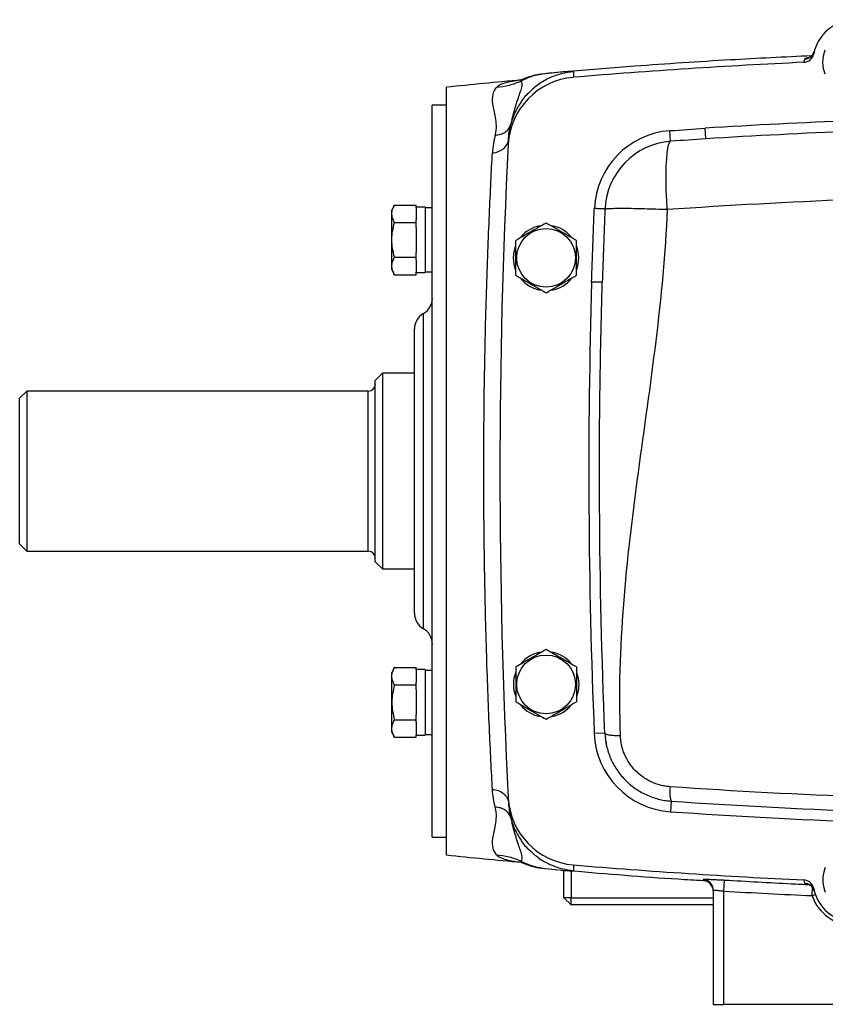
# Model space of a CAD drawing. Units: inches. Extents: x -67 to 54, y -29 to 40.
# Drawn here: x 30 to 39, y -1 to 10 of the extents above; entities that cross this region are included whole.
import ezdxf

# ---------------------------------------------------------------- set-up
doc = ezdxf.new("R2010")
doc.units = ezdxf.units.IN
doc.header["$MEASUREMENT"] = 0

msp = doc.modelspace()

# ---------------------------------------------------------------- linework, layer by layer
at = {"color": 7, "linetype": 'Continuous', "lineweight": 25}
for p, q in [((38.614, 9.685), (38.638, 9.69)), ((35.898, 9.573), (35.714, 9.554)), ((35.92, 9.575), (35.912, 9.575)), ((35.922, 9.575), (35.912, 9.574)), ((34.66, 5.157), (34.66, 9.409)), ((34.66, 9.212), (34.502, 9.212)), ((34.502, 5.157), (34.502, 9.212)), ((35.383, 9.045), (35.39, 9.073)), ((35.361, 8.975), (35.371, 8.998)), ((37.53, 8.837), (37.522, 8.955)), ((35.343, 8.774), (35.358, 8.881)), ((35.351, 8.885), (35.345, 8.815)), ((35.346, 8.832), (35.349, 8.873)), ((35.35, 8.881), (35.35, 8.885)), ((37.141, 8.81), (37.133, 8.928)), ((34.085, 8.104), (34.05, 8.043)), ((34.085, 8.104), (34.325, 8.104)), ((34.325, 8.077), (34.325, 8.104)), ((34.424, 8.08), (34.325, 8.08)), ((34.325, 8.077), (34.325, 7.939)), ((34.424, 8.08), (34.424, 7.356)), ((34.502, 8.072), (34.424, 8.072)), ((34.05, 8.043), (34.05, 7.393)), ((34.085, 7.911), (34.325, 7.911)), ((34.325, 7.911), (34.325, 7.939)), ((34.325, 7.857), (34.325, 7.911)), ((34.325, 7.857), (34.325, 7.579)), ((34.085, 7.525), (34.325, 7.525)), ((34.325, 7.525), (34.325, 7.579)), ((34.325, 7.498), (34.325, 7.525)), ((34.325, 7.498), (34.325, 7.359)), ((34.05, 7.393), (34.085, 7.332)), ((34.085, 7.332), (34.325, 7.332)), ((34.325, 7.332), (34.325, 7.359)), ((34.325, 7.356), (34.424, 7.356)), ((34.424, 7.364), (34.502, 7.364)), ((34.306, 3.582), (34.306, 6.732)), ((33.951, 6.24), (33.872, 6.161)), ((34.306, 6.24), (33.951, 6.24)), ((33.951, 6.24), (33.951, 5.157)), ((33.872, 5.157), (33.872, 6.161)), ((30.014, 6.043), (29.935, 5.964)), ((33.794, 6.043), (30.014, 6.043)), ((30.014, 6.043), (30.014, 4.271)), ((29.935, 4.35), (29.935, 5.964)), ((33.872, 4.153), (33.872, 5.157)), ((33.951, 5.157), (33.951, 4.074)), ((34.502, 1.102), (34.502, 5.157)), ((34.66, 0.905), (34.66, 5.157)), ((29.935, 4.35), (30.014, 4.271)), ((30.014, 4.271), (33.794, 4.271)), ((33.872, 4.153), (33.951, 4.074)), ((33.951, 4.074), (34.306, 4.074)), ((34.085, 2.982), (34.05, 2.92)), ((34.085, 2.982), (34.325, 2.982)), ((34.325, 2.955), (34.325, 2.982)), ((34.424, 2.958), (34.325, 2.958)), ((34.325, 2.955), (34.325, 2.816)), ((34.424, 2.958), (34.424, 2.596)), ((34.502, 2.95), (34.424, 2.95)), ((34.05, 2.92), (34.05, 2.596)), ((34.085, 2.789), (34.325, 2.789)), ((34.325, 2.789), (34.325, 2.816)), ((34.325, 2.734), (34.325, 2.789)), ((34.325, 2.734), (34.325, 2.596)), ((34.05, 2.596), (34.05, 2.271)), ((34.325, 2.596), (34.325, 2.457)), ((34.424, 2.596), (34.424, 2.233)), ((34.085, 2.402), (34.325, 2.402)), ((34.325, 2.402), (34.325, 2.457)), ((34.325, 2.375), (34.325, 2.402)), ((34.325, 2.375), (34.325, 2.237)), ((34.05, 2.271), (34.085, 2.209)), ((34.085, 2.209), (34.325, 2.209)), ((34.325, 2.209), (34.325, 2.237)), ((34.325, 2.233), (34.424, 2.233)), ((34.424, 2.241), (34.502, 2.241)), ((36.413, 2.255), (36.295, 2.25)), ((36.432, 2.118), (36.432, 2.163)), ((37.146, 1.502), (37.138, 1.385)), ((35.371, 1.315), (35.361, 1.338)), ((35.39, 1.241), (35.383, 1.269)), ((34.502, 1.102), (34.66, 1.102)), ((35.714, 0.762), (35.747, 0.757)), ((35.714, 0.76), (35.898, 0.741)), ((35.912, 0.739), (35.92, 0.738)), ((35.959, 0.432), (35.959, 0.735)), ((36.038, 0.731), (36.038, 0.432)), ((37.502, 0.624), (37.502, 0.623)), ((37.731, 0.506), (37.738, 0.624)), ((38.725, 0.534), (38.716, 0.557)), ((37.613, 0.516), (37.613, -0.749)), ((37.731, -0.749), (37.731, 0.506)), ((36.038, 0.354), (35.959, 0.432)), ((36.038, 0.432), (35.959, 0.432)), ((36.038, 0.354), (36.038, 0.432)), ((36.038, 0.432), (37.613, 0.432)), ((37.613, 0.354), (36.038, 0.354)), ((37.613, -0.749), (37.731, -0.749)), ((39.069, -0.749), (37.731, -0.749))]:
    msp.add_line(p, q, dxfattribs=at)
at = {"color": 8, "linetype": 'Continuous', "lineweight": 25}
for p, q in [((34.404, 3.412), (34.404, 6.902)), ((33.794, 4.271), (33.794, 6.043)), ((36.427, 2.144), (36.432, 2.163)), ((37.502, 0.634), (37.502, 0.624)), ((38.616, 0.622), (38.623, 0.593)), ((38.707, 0.455), (38.711, 0.548)), ((38.707, 0.455), (38.743, 0.468))]:
    msp.add_line(p, q, dxfattribs=at)
at = {"color": 7, "linetype": 'Continuous', "lineweight": 25, "flags": 128}
for points in [[(38.825, 9.684), (38.832, 9.755), (38.853, 9.823)], [(38.85, 9.554), (38.832, 9.614), (38.825, 9.684)], [(37.103, 8.057), (37.097, 8.161), (37.093, 8.263), (37.092, 8.361), (37.091, 8.453), (37.093, 8.537), (37.097, 8.613), (37.103, 8.677), (37.11, 8.73), (37.119, 8.77), (37.13, 8.797), (37.141, 8.81)], [(35.4, 7.519), (35.407, 7.59), (35.428, 7.657)], [(35.425, 7.388), (35.407, 7.448), (35.4, 7.519)], [(36.1, 2.926), (36.118, 2.865), (36.124, 2.795)], [(36.124, 2.795), (36.118, 2.724), (36.097, 2.656)]]:
    msp.add_lwpolyline(points, dxfattribs=at)
at = {"color": 7, "linetype": 'Continuous', "lineweight": 25}
for centre in [(35.762, 7.519), (35.762, 2.795)]:
    msp.add_circle(centre, 0.325, dxfattribs=at)
for centre, radius, start, end in [((39.187, 9.684), 0.472, 16.0336, 168.4254), ((38.609, 9.803), 0.118, 272.6924, 348.4254), ((38.617, 9.838), 0.118, 272.6598, 344.8805), ((41.943, -61.103), 70.866, 92.69243, 94.75907), ((41.943, -61.082), 70.866, 95.22564, 95.89915), ((36.129, 8.734), 0.787, 94.7591, 177.074), ((41.943, -61.103), 70.197, 92.27941, 93.6109), ((37.2, 8.026), 0.904, 94.2635, 177.5201), ((106.117, 5.157), 70.866, 177.07396, 182.92604), ((37.2, 8.026), 0.786, 94.2635, 177.5201), ((35.762, 7.519), 0.362, 100.3344, 140.5377), ((35.762, 7.519), 0.362, 39.6539, 79.6378), ((35.762, 7.519), 0.362, 337.8124, 21.8006), ((35.762, 7.519), 0.362, 219.8283, 259.6525), ((35.762, 7.519), 0.362, 280.2572, 320.7444), ((106.117, 5.157), 69.882, 178.2827, 182.3838), ((34.306, 7.073), 0.197, 300, 0), ((34.502, 6.732), 0.197, 120, 180), ((33.794, 6.121), 0.0787, 270, 0), ((33.794, 4.192), 0.0787, 0, 90), ((34.502, 3.582), 0.197, 180, 240), ((34.306, 3.241), 0.197, 0, 60), ((35.762, 2.795), 0.362, 100.2572, 140.7444), ((35.762, 2.795), 0.362, 39.8283, 79.6525), ((35.762, 2.795), 0.362, 157.8124, 201.8006), ((35.762, 2.795), 0.362, 219.6539, 259.6378), ((35.762, 2.795), 0.362, 280.3344, 320.5377), ((37.2, 2.288), 0.906, 182.3838, 266.0746), ((37.478, 1.604), 0.347, 170.5599, 196.9723), ((36.129, 1.58), 0.787, 182.926, 265.2409), ((41.943, 71.417), 70.197, 266.07465, 269.55012), ((41.943, 71.396), 70.866, 264.10085, 264.77735), ((41.943, 71.417), 70.866, 265.24093, 267.30757), ((39.187, 0.629), 0.362, 157.8124, 201.8006), ((37.495, 0.516), 0.118, 0.0041, 86.4122), ((37.495, 0.503), 0.118, 1.7574, 86.5762), ((38.609, 0.511), 0.118, 11.5746, 87.3076), ((38.617, 0.475), 0.118, 15.1166, 87.3405), ((39.187, 0.629), 0.512, 199.9786, 335.5607), ((39.187, 0.629), 0.472, 191.5746, 343.9664)]:
    msp.add_arc(centre, radius, start, end, dxfattribs=at)
for points, knots in [([(38.701, 9.757), (38.401, 9.742), (37.748, 9.711), (36.853, 9.652), (36.259, 9.602), (36.016, 9.582)], [0, 0, 0, 0, 0.334922, 0.728782, 1, 1, 1, 1]), ([(38.729, 9.804), (38.727, 9.797), (38.721, 9.779), (38.705, 9.76), (38.69, 9.746), (38.677, 9.738), (38.669, 9.734), (38.665, 9.733), (38.666, 9.733), (38.666, 9.733)], [0, 0, 0, 0, 0.1047675, 0.2401529, 0.3753332, 0.5210406, 0.6934631, 0.9126198, 1, 1, 1, 1]), ([(35.518, 9.502), (35.507, 9.498), (35.485, 9.489), (35.485, 9.489), (35.485, 9.488)], [0, 0, 0, 0, 0.5303896, 1, 1, 1, 1]), ([(35.747, 9.558), (35.718, 9.554), (35.669, 9.548), (35.624, 9.538), (35.579, 9.524), (35.546, 9.514), (35.526, 9.505), (35.515, 9.501)], [0, 0, 0, 0, 0.396745, 0.676513, 0.776624, 0.875898, 1, 1, 1, 1]), ([(35.898, 9.573), (35.892, 9.573), (35.854, 9.57), (35.807, 9.564), (35.766, 9.56)], [0, 0, 0, 0, 0.156003, 1, 1, 1, 1]), ([(35.2, 8.879), (35.21, 8.916), (35.213, 8.951), (35.211, 9.016), (35.207, 9.046), (35.192, 9.13), (35.18, 9.179), (35.168, 9.263), (35.168, 9.299), (35.182, 9.36), (35.195, 9.385), (35.213, 9.406)], [0, 0, 0, 0, 0.125, 0.125, 0.25, 0.25, 0.5, 0.5, 0.75, 0.75, 1, 1, 1, 1]), ([(35.486, 9.477), (35.444, 9.457), (35.399, 9.441), (35.307, 9.417), (35.26, 9.409), (35.213, 9.406)], [0, 0, 0, 0, 0.5, 0.5, 1, 1, 1, 1]), ([(35.576, 9.352), (35.573, 9.349), (35.532, 9.315), (35.473, 9.232), (35.407, 9.115), (35.382, 9.033), (35.371, 8.998)], [0, 0, 0, 0, 0.027945, 0.383885, 0.733722, 1, 1, 1, 1]), ([(35.168, 8.682), (35.189, 8.683), (35.212, 8.688), (35.255, 8.704), (35.275, 8.715), (35.309, 8.744), (35.322, 8.761), (35.34, 8.796), (35.345, 8.815), (35.346, 8.832)], [0, 0, 0, 0, 0.25, 0.25, 0.5, 0.5, 0.75, 0.75, 1, 1, 1, 1]), ([(35.168, 1.632), (35.163, 1.73), (35.157, 1.837), (35.146, 2.066), (35.14, 2.189), (35.123, 2.58), (35.112, 2.863), (35.098, 3.32), (35.094, 3.48), (35.087, 3.803), (35.083, 3.967), (35.078, 4.3), (35.076, 4.468), (35.073, 4.811), (35.073, 4.985), (35.073, 5.502), (35.075, 5.842), (35.083, 6.346), (35.087, 6.513), (35.094, 6.834), (35.098, 6.991), (35.108, 7.295), (35.113, 7.443), (35.123, 7.729), (35.129, 7.866), (35.146, 8.253), (35.157, 8.482), (35.168, 8.682)], [0, 0, 0, 0, 0.0625, 0.0625, 0.125, 0.125, 0.25, 0.25, 0.3125, 0.3125, 0.375, 0.375, 0.4375, 0.4375, 0.5, 0.5, 0.625, 0.625, 0.6875, 0.6875, 0.75, 0.75, 0.8125, 0.8125, 0.875, 0.875, 1, 1, 1, 1]), ([(34.085, 7.911), (34.076, 7.927), (34.069, 7.943), (34.058, 7.975), (34.055, 7.991), (34.055, 8.016), (34.056, 8.024), (34.059, 8.04), (34.061, 8.049), (34.069, 8.073), (34.076, 8.089), (34.085, 8.104)], [0, 0, 0, 0, 0.25, 0.25, 0.5, 0.5, 0.625, 0.625, 0.75, 0.75, 1, 1, 1, 1]), ([(36.414, 8.06), (36.413, 8.06), (36.41, 8.06), (36.397, 8.061), (36.389, 8.061), (36.367, 8.062), (36.354, 8.062), (36.326, 8.064), (36.311, 8.064), (36.296, 8.065)], [0, 0, 0, 0, 0.25, 0.25, 0.5, 0.5, 0.75, 0.75, 1, 1, 1, 1]), ([(36.414, 8.06), (36.416, 8.061), (36.422, 8.062), (36.441, 8.065), (36.455, 8.066), (36.49, 8.067), (36.512, 8.068), (36.563, 8.068), (36.593, 8.068), (36.658, 8.068), (36.694, 8.068), (36.77, 8.066), (36.81, 8.065), (36.892, 8.063), (36.935, 8.062), (37.019, 8.06), (37.062, 8.058), (37.103, 8.057)], [0, 0, 0, 0, 0.125, 0.125, 0.25, 0.25, 0.375, 0.375, 0.5, 0.5, 0.625, 0.625, 0.75, 0.75, 0.875, 0.875, 1, 1, 1, 1]), ([(37.103, 8.057), (37.063, 7.081), (36.911, 6.111), (36.65, 4.17), (36.543, 3.198), (36.583, 2.229)], [0, 0, 0, 0, 0.5, 0.5, 1, 1, 1, 1]), ([(34.085, 7.525), (34.076, 7.556), (34.069, 7.588), (34.058, 7.653), (34.055, 7.685), (34.055, 7.751), (34.058, 7.784), (34.069, 7.848), (34.076, 7.88), (34.085, 7.911)], [0, 0, 0, 0, 0.25, 0.25, 0.5, 0.5, 0.75, 0.75, 1, 1, 1, 1]), ([(35.762, 7.905), (35.735, 7.89), (35.707, 7.874), (35.652, 7.842), (35.624, 7.825), (35.581, 7.801), (35.567, 7.793), (35.538, 7.776), (35.524, 7.768), (35.483, 7.744), (35.455, 7.728), (35.428, 7.712)], [0, 0, 0, 0, 0.25, 0.25, 0.5, 0.5, 0.625, 0.625, 0.75, 0.75, 1, 1, 1, 1]), ([(36.097, 7.712), (36.07, 7.728), (36.042, 7.744), (35.986, 7.776), (35.958, 7.792), (35.916, 7.817), (35.901, 7.825), (35.873, 7.841), (35.859, 7.85), (35.817, 7.874), (35.79, 7.89), (35.762, 7.905)], [0, 0, 0, 0, 0.25, 0.25, 0.5, 0.5, 0.625, 0.625, 0.75, 0.75, 1, 1, 1, 1]), ([(35.428, 7.326), (35.428, 7.357), (35.428, 7.39), (35.428, 7.454), (35.428, 7.486), (35.428, 7.552), (35.428, 7.585), (35.428, 7.649), (35.428, 7.681), (35.428, 7.712)], [0, 0, 0, 0, 0.25, 0.25, 0.5, 0.5, 0.75, 0.75, 1, 1, 1, 1]), ([(36.097, 7.326), (36.097, 7.357), (36.097, 7.39), (36.097, 7.454), (36.097, 7.486), (36.097, 7.552), (36.097, 7.585), (36.097, 7.649), (36.097, 7.681), (36.097, 7.712)], [0, 0, 0, 0, 0.25, 0.25, 0.5, 0.5, 0.75, 0.75, 1, 1, 1, 1]), ([(34.085, 7.332), (34.076, 7.347), (34.069, 7.363), (34.058, 7.395), (34.055, 7.412), (34.055, 7.436), (34.056, 7.445), (34.059, 7.461), (34.061, 7.469), (34.069, 7.493), (34.076, 7.509), (34.085, 7.525)], [0, 0, 0, 0, 0.25, 0.25, 0.5, 0.5, 0.625, 0.625, 0.75, 0.75, 1, 1, 1, 1]), ([(35.428, 7.326), (35.455, 7.31), (35.482, 7.294), (35.538, 7.262), (35.566, 7.246), (35.609, 7.221), (35.623, 7.213), (35.651, 7.197), (35.665, 7.189), (35.707, 7.164), (35.735, 7.148), (35.762, 7.133)], [0, 0, 0, 0, 0.25, 0.25, 0.5, 0.5, 0.625, 0.625, 0.75, 0.75, 1, 1, 1, 1]), ([(35.762, 7.133), (35.79, 7.148), (35.817, 7.164), (35.873, 7.196), (35.901, 7.213), (35.943, 7.237), (35.958, 7.246), (35.986, 7.262), (36, 7.27), (36.042, 7.294), (36.07, 7.31), (36.097, 7.326)], [0, 0, 0, 0, 0.25, 0.25, 0.5, 0.5, 0.625, 0.625, 0.75, 0.75, 1, 1, 1, 1]), ([(36.384, 7.248), (36.384, 7.248), (36.381, 7.248), (36.369, 7.248), (36.36, 7.248), (36.339, 7.249), (36.326, 7.249), (36.297, 7.25), (36.282, 7.251), (36.266, 7.251)], [0, 0, 0, 0, 0.25, 0.25, 0.5, 0.5, 0.75, 0.75, 1, 1, 1, 1]), ([(36.413, 2.255), (36.379, 3.084), (36.359, 3.926), (36.353, 4.971), (36.353, 5.179), (36.354, 5.595), (36.359, 6.218), (36.372, 6.836), (36.384, 7.247)], [0, 0, 0, 0, 0.5, 0.5, 0.625, 0.625, 0.75, 1, 1, 1, 1]), ([(35.762, 3.181), (35.735, 3.165), (35.707, 3.149), (35.652, 3.117), (35.624, 3.101), (35.581, 3.076), (35.567, 3.068), (35.538, 3.052), (35.524, 3.044), (35.483, 3.02), (35.455, 3.004), (35.428, 2.988)], [0, 0, 0, 0, 0.25, 0.25, 0.5, 0.5, 0.625, 0.625, 0.75, 0.75, 1, 1, 1, 1]), ([(36.097, 2.988), (36.07, 3.004), (36.042, 3.02), (35.986, 3.052), (35.958, 3.068), (35.916, 3.093), (35.901, 3.101), (35.873, 3.117), (35.859, 3.125), (35.817, 3.149), (35.79, 3.165), (35.762, 3.181)], [0, 0, 0, 0, 0.25, 0.25, 0.5, 0.5, 0.625, 0.625, 0.75, 0.75, 1, 1, 1, 1]), ([(34.085, 2.789), (34.076, 2.805), (34.069, 2.821), (34.058, 2.853), (34.055, 2.869), (34.055, 2.894), (34.056, 2.902), (34.059, 2.918), (34.061, 2.926), (34.069, 2.95), (34.076, 2.966), (34.085, 2.982)], [0, 0, 0, 0, 0.25, 0.25, 0.5, 0.5, 0.625, 0.625, 0.75, 0.75, 1, 1, 1, 1]), ([(35.428, 2.988), (35.428, 2.956), (35.428, 2.924), (35.428, 2.86), (35.428, 2.827), (35.428, 2.762), (35.428, 2.729), (35.428, 2.664), (35.428, 2.633), (35.428, 2.601)], [0, 0, 0, 0, 0.25, 0.25, 0.5, 0.5, 0.75, 0.75, 1, 1, 1, 1]), ([(36.097, 2.988), (36.097, 2.956), (36.097, 2.924), (36.097, 2.86), (36.097, 2.827), (36.097, 2.762), (36.097, 2.729), (36.097, 2.664), (36.097, 2.633), (36.097, 2.601)], [0, 0, 0, 0, 0.25, 0.25, 0.5, 0.5, 0.75, 0.75, 1, 1, 1, 1]), ([(34.085, 2.789), (34.076, 2.757), (34.069, 2.725), (34.058, 2.661), (34.055, 2.628), (34.055, 2.563), (34.058, 2.53), (34.069, 2.465), (34.076, 2.434), (34.085, 2.402)], [0, 0, 0, 0, 0.25, 0.25, 0.5, 0.5, 0.75, 0.75, 1, 1, 1, 1]), ([(35.428, 2.601), (35.455, 2.586), (35.482, 2.57), (35.538, 2.538), (35.566, 2.521), (35.609, 2.497), (35.623, 2.489), (35.651, 2.472), (35.665, 2.464), (35.707, 2.44), (35.735, 2.424), (35.762, 2.408)], [0, 0, 0, 0, 0.25, 0.25, 0.5, 0.5, 0.625, 0.625, 0.75, 0.75, 1, 1, 1, 1]), ([(35.762, 2.408), (35.79, 2.424), (35.817, 2.44), (35.873, 2.472), (35.901, 2.488), (35.943, 2.513), (35.958, 2.521), (35.986, 2.537), (36, 2.546), (36.042, 2.57), (36.07, 2.586), (36.097, 2.601)], [0, 0, 0, 0, 0.25, 0.25, 0.5, 0.5, 0.625, 0.625, 0.75, 0.75, 1, 1, 1, 1]), ([(34.085, 2.209), (34.076, 2.225), (34.069, 2.241), (34.058, 2.273), (34.055, 2.289), (34.055, 2.314), (34.056, 2.322), (34.059, 2.338), (34.061, 2.347), (34.069, 2.371), (34.076, 2.387), (34.085, 2.402)], [0, 0, 0, 0, 0.25, 0.25, 0.5, 0.5, 0.625, 0.625, 0.75, 0.75, 1, 1, 1, 1]), ([(36.413, 2.255), (36.413, 2.251), (36.418, 2.247), (36.434, 2.241), (36.447, 2.238), (36.478, 2.233), (36.496, 2.231), (36.537, 2.229), (36.56, 2.229), (36.583, 2.229)], [0, 0, 0, 0, 0.25, 0.25, 0.5, 0.5, 0.75, 0.75, 1, 1, 1, 1]), ([(36.413, 2.255), (36.415, 2.207), (36.422, 2.16), (36.437, 2.091), (36.444, 2.068), (36.458, 2.022), (36.467, 1.999), (36.495, 1.933), (36.518, 1.891), (36.558, 1.832), (36.572, 1.812), (36.602, 1.775), (36.618, 1.757), (36.668, 1.705), (36.705, 1.674), (36.763, 1.632), (36.783, 1.619), (36.825, 1.595), (36.847, 1.584), (36.912, 1.554), (36.957, 1.537), (37.027, 1.519), (37.05, 1.514), (37.098, 1.507), (37.122, 1.504), (37.146, 1.502)], [0, 0, 0, 0, 0.125, 0.125, 0.1875, 0.1875, 0.25, 0.25, 0.375, 0.375, 0.4375, 0.4375, 0.5, 0.5, 0.625, 0.625, 0.6875, 0.6875, 0.75, 0.75, 0.875, 0.875, 0.9375, 0.9375, 1, 1, 1, 1]), ([(37.136, 1.661), (37.117, 1.662), (37.099, 1.664), (37.063, 1.67), (37.045, 1.674), (36.993, 1.687), (36.959, 1.699), (36.91, 1.722), (36.893, 1.731), (36.862, 1.749), (36.847, 1.759), (36.802, 1.791), (36.775, 1.814), (36.737, 1.853), (36.725, 1.867), (36.702, 1.896), (36.692, 1.91), (36.662, 1.955), (36.645, 1.987), (36.623, 2.037), (36.617, 2.054), (36.606, 2.088), (36.601, 2.106), (36.589, 2.158), (36.585, 2.193), (36.583, 2.229)], [0, 0, 0, 0, 0.0625, 0.0625, 0.125, 0.125, 0.25, 0.25, 0.3125, 0.3125, 0.375, 0.375, 0.5, 0.5, 0.5625, 0.5625, 0.625, 0.625, 0.75, 0.75, 0.8125, 0.8125, 0.875, 0.875, 1, 1, 1, 1]), ([(41.456, 1.497), (40.733, 1.502), (40.012, 1.519), (38.571, 1.573), (37.853, 1.611), (37.136, 1.661)], [0, 0, 0, 0, 0.5, 0.5, 1, 1, 1, 1]), ([(35.168, 1.632), (35.189, 1.63), (35.212, 1.626), (35.255, 1.61), (35.275, 1.599), (35.309, 1.57), (35.322, 1.553), (35.34, 1.517), (35.345, 1.499), (35.346, 1.481)], [0, 0, 0, 0, 0.25, 0.25, 0.5, 0.5, 0.75, 0.75, 1, 1, 1, 1]), ([(35.213, 0.908), (35.195, 0.929), (35.182, 0.954), (35.168, 1.015), (35.168, 1.051), (35.18, 1.135), (35.192, 1.183), (35.207, 1.268), (35.211, 1.298), (35.213, 1.363), (35.21, 1.397), (35.2, 1.434)], [0, 0, 0, 0, 0.25, 0.25, 0.5, 0.5, 0.75, 0.75, 0.875, 0.875, 1, 1, 1, 1]), ([(37.146, 1.502), (37.851, 1.454), (38.558, 1.416), (39.973, 1.362), (40.683, 1.346), (41.393, 1.34)], [0, 0, 0, 0, 0.5, 0.5, 1, 1, 1, 1]), ([(35.371, 1.316), (35.382, 1.281), (35.407, 1.199), (35.473, 1.082), (35.532, 0.998), (35.573, 0.964), (35.576, 0.962)], [0, 0, 0, 0, 0.266767, 0.616425, 0.972184, 1, 1, 1, 1]), ([(35.213, 0.908), (35.26, 0.904), (35.307, 0.897), (35.399, 0.873), (35.444, 0.856), (35.486, 0.836)], [0, 0, 0, 0, 0.5, 0.5, 1, 1, 1, 1]), ([(35.489, 0.825), (35.488, 0.825), (35.485, 0.824), (35.505, 0.817), (35.518, 0.811)], [0, 0, 0, 0, 0.342527, 1, 1, 1, 1]), ([(35.513, 0.814), (35.524, 0.809), (35.544, 0.801), (35.575, 0.79), (35.616, 0.778), (35.666, 0.767), (35.719, 0.759), (35.747, 0.756)], [0, 0, 0, 0, 0.120028, 0.227759, 0.348846, 0.64998, 1, 1, 1, 1]), ([(35.912, 0.739), (35.935, 0.737), (35.991, 0.732), (36.052, 0.729), (36.062, 0.732), (36.067, 0.733)], [0, 0, 0, 0, 0.255437, 0.6298595, 1, 1, 1, 1]), ([(36.044, 0.731), (36.437, 0.697), (36.922, 0.655), (37.409, 0.629), (37.502, 0.624)], [0, 0, 0, 0, 0.8085697, 1, 1, 1, 1]), ([(37.738, 0.624), (37.722, 0.625), (37.707, 0.625), (37.684, 0.627), (37.677, 0.627), (37.662, 0.628), (37.655, 0.628), (37.633, 0.629), (37.62, 0.63), (37.594, 0.631), (37.582, 0.632), (37.56, 0.633), (37.55, 0.633), (37.538, 0.634), (37.534, 0.634), (37.526, 0.634), (37.523, 0.634), (37.514, 0.634), (37.51, 0.634), (37.503, 0.634), (37.502, 0.634), (37.502, 0.634)], [0, 0, 0, 0, 0.125, 0.125, 0.1875, 0.1875, 0.25, 0.25, 0.375, 0.375, 0.5, 0.5, 0.625, 0.625, 0.6875, 0.6875, 0.75, 0.75, 0.875, 0.875, 1, 1, 1, 1]), ([(38.666, 0.58), (38.666, 0.581), (38.666, 0.581), (38.671, 0.579), (38.681, 0.574), (38.696, 0.564), (38.714, 0.545), (38.727, 0.524), (38.73, 0.509), (38.73, 0.506)], [0, 0, 0, 0, 0.1280763, 0.3465561, 0.5194883, 0.6690021, 0.8119055, 0.9564322, 1, 1, 1, 1]), ([(37.613, 0.516), (37.613, 0.516), (37.616, 0.516), (37.625, 0.516), (37.628, 0.516), (37.637, 0.515), (37.642, 0.515), (37.653, 0.514), (37.659, 0.514), (37.672, 0.512), (37.679, 0.512), (37.693, 0.51), (37.7, 0.509), (37.715, 0.508), (37.723, 0.507), (37.731, 0.506)], [0, 0, 0, 0, 0.25, 0.25, 0.375, 0.375, 0.5, 0.5, 0.625, 0.625, 0.75, 0.75, 0.875, 0.875, 1, 1, 1, 1])]:
    msp.add_open_spline(points, degree=3, knots=knots, dxfattribs=at)
for points in [[(38.623, 9.72), (38.62, 9.711), (38.617, 9.699), (38.614, 9.685)], [(36.067, 9.581), (36.067, 9.571), (36.066, 9.549), (36.064, 9.519)], [(37.133, 8.928), (37.263, 8.937), (37.392, 8.946), (37.522, 8.955)], [(35.2, 8.879), (35.183, 8.817), (35.172, 8.752), (35.168, 8.682)], [(37.53, 8.837), (37.4, 8.828), (37.271, 8.82), (37.141, 8.81)], [(39.156, 8.92), (38.613, 8.899), (38.071, 8.871), (37.53, 8.837)], [(37.103, 8.057), (37.777, 8.103), (38.453, 8.14), (39.131, 8.167)], [(36.266, 7.251), (36.274, 7.522), (36.285, 7.794), (36.296, 8.065)], [(36.414, 8.06), (36.403, 7.789), (36.392, 7.518), (36.384, 7.247)], [(35.2, 1.434), (35.183, 1.496), (35.172, 1.562), (35.168, 1.632)], [(35.346, 1.481), (35.349, 1.423), (35.358, 1.367), (35.371, 1.316)], [(36.064, 0.795), (36.066, 0.765), (36.067, 0.743), (36.067, 0.733)], [(37.731, 0.506), (38.056, 0.486), (38.381, 0.469), (38.707, 0.455)]]:
    msp.add_open_spline(points, degree=3, dxfattribs=at)
at = {"color": 8, "linetype": 'Continuous', "lineweight": 25}
for points, knots in [([(38.671, 9.735), (38.666, 9.734), (38.647, 9.732), (38.63, 9.727), (38.625, 9.723), (38.623, 9.72)], [0, 0, 0, 0, 0.131862, 0.565925, 1, 1, 1, 1]), ([(35.52, 9.492), (35.519, 9.492), (35.476, 9.488), (35.407, 9.478), (35.317, 9.46), (35.249, 9.436), (35.225, 9.416), (35.213, 9.406)], [0, 0, 0, 0, 0.002358, 0.251917, 0.496874, 0.750388, 1, 1, 1, 1]), ([(35.747, 9.557), (35.719, 9.553), (35.656, 9.545), (35.568, 9.517), (35.511, 9.489), (35.486, 9.477)], [0, 0, 0, 0, 0.312278, 0.699048, 1, 1, 1, 1]), ([(35.487, 9.477), (35.488, 9.483), (35.491, 9.492), (35.509, 9.498), (35.516, 9.5)], [0, 0, 0, 0, 0.654995, 1, 1, 1, 1]), ([(36.067, 9.581), (36.023, 9.575), (35.933, 9.563), (35.801, 9.515), (35.678, 9.446), (35.609, 9.383), (35.576, 9.352)], [0, 0, 0, 0, 0.240761, 0.493502, 0.754912, 1, 1, 1, 1]), ([(36.067, 9.581), (36.062, 9.582), (36.051, 9.584), (35.993, 9.582), (35.941, 9.577), (35.922, 9.575)], [0, 0, 0, 0, 0.384358, 0.773163, 1, 1, 1, 1]), ([(35.39, 9.073), (35.392, 9.08), (35.402, 9.118), (35.422, 9.192), (35.45, 9.275), (35.477, 9.351), (35.495, 9.41), (35.499, 9.453), (35.491, 9.469), (35.486, 9.477)], [0, 0, 0, 0, 0.036099, 0.184574, 0.327035, 0.465465, 0.64628, 0.824017, 1, 1, 1, 1]), ([(35.2, 8.879), (35.219, 8.881), (35.26, 8.885), (35.312, 8.911), (35.347, 8.942), (35.357, 8.967), (35.361, 8.975)], [0, 0, 0, 0, 0.276929, 0.568069, 0.859287, 1, 1, 1, 1]), ([(35.35, 8.885), (35.352, 8.899), (35.357, 8.938), (35.366, 8.975), (35.371, 8.998)], [0, 0, 0, 0, 0.367734, 1, 1, 1, 1]), ([(35.361, 1.338), (35.357, 1.346), (35.347, 1.371), (35.312, 1.403), (35.26, 1.429), (35.219, 1.433), (35.2, 1.434)], [0, 0, 0, 0, 0.141483, 0.432337, 0.723222, 1, 1, 1, 1]), ([(35.486, 0.836), (35.491, 0.844), (35.499, 0.86), (35.495, 0.904), (35.477, 0.963), (35.45, 1.039), (35.422, 1.122), (35.402, 1.196), (35.392, 1.233), (35.39, 1.241)], [0, 0, 0, 0, 0.1759808, 0.3537146, 0.5345278, 0.6729553, 0.8154137, 0.9638869, 1, 1, 1, 1]), ([(35.213, 0.908), (35.225, 0.898), (35.248, 0.877), (35.316, 0.854), (35.396, 0.837), (35.462, 0.829), (35.49, 0.826)], [0, 0, 0, 0, 0.26676, 0.536081, 0.798116, 1, 1, 1, 1]), ([(35.576, 0.962), (35.609, 0.931), (35.678, 0.867), (35.801, 0.799), (35.933, 0.75), (36.023, 0.739), (36.067, 0.733)], [0, 0, 0, 0, 0.245153, 0.506541, 0.75926, 1, 1, 1, 1]), ([(35.486, 0.836), (35.511, 0.824), (35.568, 0.797), (35.645, 0.772), (35.697, 0.764), (35.714, 0.762)], [0, 0, 0, 0, 0.342707, 0.783129, 1, 1, 1, 1]), ([(35.513, 0.815), (35.508, 0.816), (35.49, 0.822), (35.488, 0.831), (35.487, 0.836)], [0, 0, 0, 0, 0.31794, 1, 1, 1, 1]), ([(38.68, 0.574), (38.612, 0.577), (38.298, 0.592), (37.984, 0.61), (37.738, 0.624)], [0, 0, 0, 0, 0.216151, 1, 1, 1, 1]), ([(38.623, 0.593), (38.625, 0.59), (38.628, 0.586), (38.659, 0.581), (38.666, 0.58)], [0, 0, 0, 0, 0.763222, 1, 1, 1, 1])]:
    msp.add_open_spline(points, degree=3, knots=knots, dxfattribs=at)

doc.saveas('drawing.dxf')
